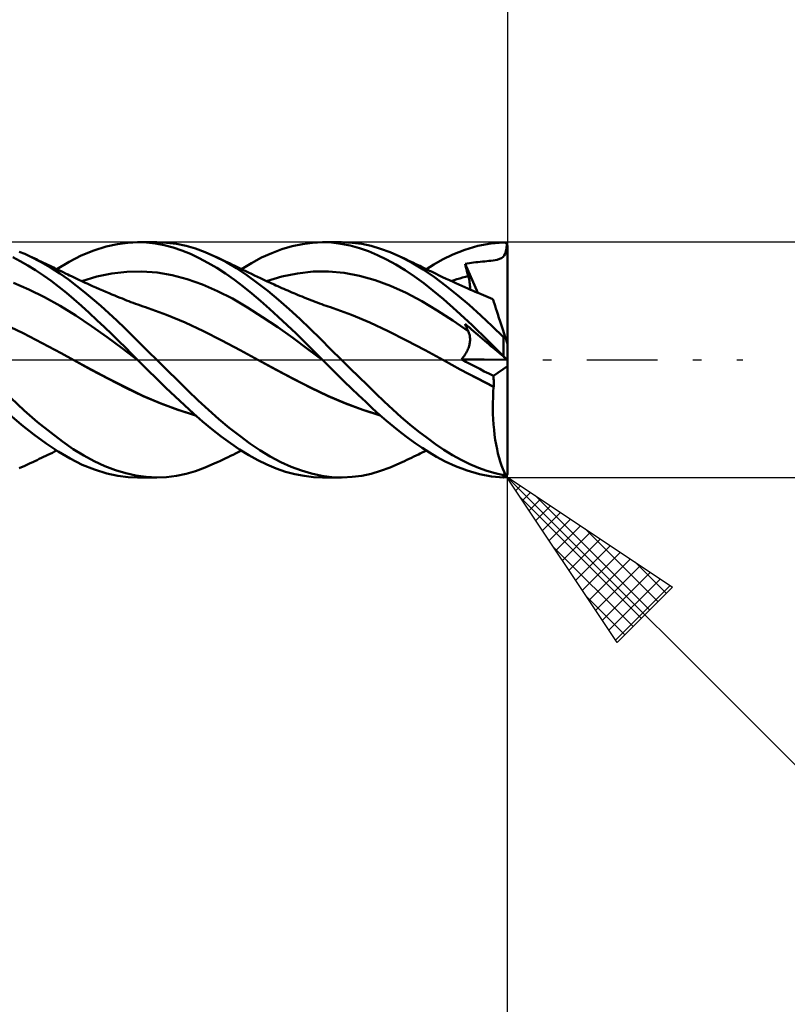
# Model space of a CAD drawing. Units: millimetres. Extents: x -53 to 48, y -36 to 40.
# Drawn here: x 9 to 28, y -16 to 9 of the extents above; entities that cross this region are included whole.
import ezdxf

# ---------------------------------------------------------------- set-up
doc = ezdxf.new("R2010")
doc.units = ezdxf.units.MM
doc.header["$LTSCALE"] = 4.5
doc.linetypes.add('LONGDASH_DASH', pattern=[0.85, 0.4, -0.2, 0.05, -0.2])
for name, color, linetype in [('1', 4, 'CONTINUOUS'), ('2', 7, 'CONTINUOUS'), ('4', 2, 'LONGDASH_DASH'), ('CUT', 1, 'CONTINUOUS'), ('SK2', 7, 'CONTINUOUS'), ('SK4', 2, 'LONGDASH_DASH')]:
    doc.layers.add(name, color=color, linetype=linetype)

msp = doc.modelspace()

# ---------------------------------------------------------------- linework, layer by layer
at = {"layer": '1', "color": 4, "linetype": 'CONTINUOUS', "lineweight": 50}
for p, q in [((10.131, 2.663), (10.45, 2.794)), ((10.45, 2.794), (10.765, 2.892)), ((10.765, 2.892), (11.057, 2.956)), ((11.057, 2.956), (11.324, 2.99)), ((11.324, 2.99), (11.572, 3)), ((11.567, 3), (12.057, 3)), ((11.796, 2.991), (11.572, 3)), ((12.022, 2.966), (11.796, 2.991)), ((12.248, 2.924), (12.022, 2.966)), ((12.31, 2.99), (12.059, 3)), ((12.473, 2.866), (12.248, 2.924)), ((12.56, 2.959), (12.31, 2.99)), ((12.697, 2.792), (12.473, 2.866)), ((12.805, 2.908), (12.56, 2.959)), ((12.917, 2.703), (12.697, 2.792)), ((13.047, 2.838), (12.805, 2.908)), ((13.293, 2.748), (13.047, 2.838)), ((14.988, 2.726), (15.249, 2.824)), ((15.249, 2.824), (15.512, 2.901)), ((15.512, 2.901), (15.772, 2.956)), ((15.772, 2.956), (16.028, 2.989)), ((16.028, 2.989), (16.282, 3)), ((16.28, 3), (16.77, 3)), ((16.515, 2.991), (16.282, 3)), ((16.752, 2.963), (16.515, 2.991)), ((16.989, 2.918), (16.752, 2.963)), ((17.038, 2.988), (16.791, 3)), ((17.225, 2.854), (16.989, 2.918)), ((17.284, 2.957), (17.038, 2.988)), ((17.459, 2.774), (17.225, 2.854)), ((17.526, 2.906), (17.284, 2.957)), ((17.689, 2.676), (17.459, 2.774)), ((17.766, 2.836), (17.526, 2.906)), ((18.008, 2.747), (17.766, 2.836)), ((19.608, 2.686), (19.916, 2.808)), ((19.916, 2.808), (20.246, 2.906)), ((20.246, 2.906), (20.575, 2.97)), ((20.575, 2.97), (20.9, 2.999)), ((20.906, 2.999), (20.9, 2.999)), ((20.913, 2.998), (20.906, 2.999)), ((20.919, 2.997), (20.913, 2.998)), ((20.925, 2.996), (20.919, 2.997)), ((20.932, 2.994), (20.925, 2.996)), ((20.938, 2.992), (20.932, 2.994)), ((20.944, 2.989), (20.938, 2.992)), ((20.95, 2.986), (20.944, 2.989)), ((20.956, 2.983), (20.95, 2.986)), ((20.962, 2.979), (20.956, 2.983)), ((20.967, 2.974), (20.962, 2.979)), ((20.962, 2.764), (20.976, 2.843)), ((20.972, 2.969), (20.967, 2.974)), ((20.977, 2.963), (20.972, 2.969)), ((20.976, 2.843), (20.986, 2.951)), ((20.982, 2.957), (20.977, 2.963)), ((20.986, 2.951), (20.982, 2.957)), ((20.988, 2.946), (20.986, 2.951)), ((20.991, 2.942), (20.988, 2.946)), ((20.992, 2.938), (20.991, 2.942)), ((20.994, 2.934), (20.992, 2.938)), ((20.996, 2.929), (20.994, 2.934)), ((20.997, 2.925), (20.996, 2.929)), ((20.998, 2.92), (20.997, 2.925)), ((20.999, 2.915), (20.998, 2.92)), ((20.999, 2.91), (20.999, 2.915)), ((21, 2.905), (20.999, 2.91)), ((21, 2.9), (21, 2.905)), ((21, 0.408), (21, 2.9)), ((8.576, 2.519), (8.383, 2.62)), ((8.689, 2.703), (8.549, 2.76)), ((8.772, 2.408), (8.576, 2.519)), ((8.829, 2.639), (8.689, 2.703)), ((9.095, 2.505), (8.829, 2.639)), ((8.893, 2.609), (8.829, 2.639)), ((8.949, 2.583), (8.893, 2.609)), ((9.004, 2.557), (8.949, 2.583)), ((9.059, 2.531), (9.004, 2.557)), ((9.115, 2.504), (9.059, 2.531)), ((9.82, 2.504), (10.131, 2.663)), ((13.137, 2.599), (12.917, 2.703)), ((13.36, 2.48), (13.137, 2.599)), ((13.542, 2.639), (13.293, 2.748)), ((13.816, 2.501), (13.542, 2.639)), ((13.608, 2.608), (13.542, 2.639)), ((13.675, 2.577), (13.608, 2.608)), ((13.741, 2.546), (13.675, 2.577)), ((13.807, 2.514), (13.741, 2.546)), ((13.868, 2.486), (13.807, 2.514)), ((14.476, 2.471), (14.729, 2.608)), ((14.729, 2.608), (14.988, 2.726)), ((17.92, 2.563), (17.689, 2.676)), ((18.155, 2.433), (17.92, 2.563)), ((18.255, 2.639), (18.008, 2.747)), ((18.554, 2.487), (18.255, 2.639)), ((18.313, 2.612), (18.255, 2.639)), ((18.371, 2.585), (18.313, 2.612)), ((18.43, 2.557), (18.371, 2.585)), ((18.488, 2.53), (18.43, 2.557)), ((18.546, 2.502), (18.488, 2.53)), ((19.125, 2.434), (19.344, 2.558)), ((19.344, 2.558), (19.608, 2.686)), ((20.363, 2.509), (20.421, 2.514)), ((20.421, 2.514), (20.476, 2.519)), ((20.476, 2.519), (20.528, 2.524)), ((20.528, 2.524), (20.58, 2.529)), ((20.58, 2.529), (20.632, 2.535)), ((20.632, 2.535), (20.683, 2.544)), ((20.683, 2.544), (20.735, 2.556)), ((20.735, 2.556), (20.794, 2.576)), ((20.794, 2.576), (20.846, 2.599)), ((20.846, 2.599), (20.887, 2.627)), ((20.887, 2.627), (20.918, 2.66)), ((20.918, 2.66), (20.943, 2.705)), ((20.943, 2.705), (20.962, 2.764)), ((8.969, 2.287), (8.772, 2.408)), ((9.167, 2.156), (8.969, 2.287)), ((9.349, 2.358), (9.095, 2.505)), ((9.17, 2.478), (9.115, 2.504)), ((9.226, 2.452), (9.17, 2.478)), ((9.281, 2.425), (9.226, 2.452)), ((9.336, 2.399), (9.281, 2.425)), ((9.393, 2.372), (9.336, 2.399)), ((9.584, 2.205), (9.349, 2.358)), ((9.449, 2.345), (9.393, 2.372)), ((9.505, 2.318), (9.449, 2.345)), ((9.562, 2.29), (9.505, 2.318)), ((9.508, 2.316), (9.82, 2.504)), ((9.618, 2.263), (9.562, 2.29)), ((9.674, 2.236), (9.618, 2.263)), ((13.586, 2.347), (13.36, 2.48)), ((13.813, 2.201), (13.586, 2.347)), ((14.088, 2.341), (13.816, 2.501)), ((13.928, 2.457), (13.868, 2.486)), ((13.989, 2.428), (13.928, 2.457)), ((14.049, 2.399), (13.989, 2.428)), ((14.1, 2.374), (14.049, 2.399)), ((14.356, 2.164), (14.088, 2.341)), ((14.151, 2.35), (14.1, 2.374)), ((14.203, 2.325), (14.151, 2.35)), ((14.254, 2.3), (14.203, 2.325)), ((14.221, 2.316), (14.476, 2.471)), ((14.327, 2.265), (14.254, 2.3)), ((14.4, 2.229), (14.327, 2.265)), ((18.392, 2.289), (18.155, 2.433)), ((18.63, 2.13), (18.392, 2.289)), ((18.604, 2.474), (18.546, 2.502)), ((18.852, 2.309), (18.554, 2.487)), ((18.663, 2.446), (18.604, 2.474)), ((18.721, 2.419), (18.663, 2.446)), ((18.762, 2.399), (18.721, 2.419)), ((18.812, 2.375), (18.762, 2.399)), ((18.863, 2.35), (18.812, 2.375)), ((19.143, 2.11), (18.852, 2.309)), ((18.914, 2.325), (18.863, 2.35)), ((18.965, 2.301), (18.914, 2.325)), ((18.933, 2.316), (19.125, 2.434)), ((19.015, 2.276), (18.965, 2.301)), ((19.066, 2.251), (19.015, 2.276)), ((19.92, 2.452), (19.976, 2.461)), ((19.931, 2.407), (19.92, 2.452)), ((20.247, 1.709), (19.92, 2.452)), ((19.943, 2.362), (19.931, 2.407)), ((19.954, 2.317), (19.943, 2.362)), ((19.966, 2.272), (19.954, 2.317)), ((19.977, 2.227), (19.966, 2.272)), ((19.976, 2.461), (20.03, 2.47)), ((20.03, 2.47), (20.084, 2.478)), ((20.084, 2.478), (20.137, 2.485)), ((20.137, 2.485), (20.191, 2.491)), ((20.191, 2.491), (20.246, 2.497)), ((20.246, 2.497), (20.303, 2.503)), ((20.303, 2.503), (20.363, 2.509)), ((9.363, 2.016), (9.167, 2.156)), ((9.56, 1.867), (9.363, 2.016)), ((9.803, 2.049), (9.584, 2.205)), ((9.731, 2.208), (9.674, 2.236)), ((9.787, 2.181), (9.731, 2.208)), ((9.835, 2.157), (9.787, 2.181)), ((10.009, 1.891), (9.803, 2.049)), ((9.885, 2.133), (9.835, 2.157)), ((9.934, 2.109), (9.885, 2.133)), ((9.984, 2.085), (9.934, 2.109)), ((10.034, 2.061), (9.984, 2.085)), ((10.084, 2.038), (10.034, 2.061)), ((10.134, 2.014), (10.084, 2.038)), ((10.184, 1.991), (10.134, 2.014)), ((10.143, 2.01), (10.527, 2.125)), ((10.527, 2.125), (10.912, 2.204)), ((10.912, 2.204), (11.297, 2.249)), ((11.297, 2.249), (11.681, 2.256)), ((12.066, 2.227), (11.681, 2.256)), ((12.45, 2.161), (12.066, 2.227)), ((12.835, 2.059), (12.45, 2.161)), ((13.22, 1.922), (12.835, 2.059)), ((14.04, 2.043), (13.813, 2.201)), ((14.265, 1.872), (14.04, 2.043)), ((14.62, 1.969), (14.356, 2.164)), ((14.474, 2.193), (14.4, 2.229)), ((14.547, 2.157), (14.474, 2.193)), ((14.624, 2.12), (14.547, 2.157)), ((14.701, 2.083), (14.624, 2.12)), ((14.787, 2.042), (14.701, 2.083)), ((14.874, 2.002), (14.787, 2.042)), ((14.855, 2.01), (15.251, 2.127)), ((15.251, 2.127), (15.647, 2.208)), ((15.647, 2.208), (16.043, 2.251)), ((16.043, 2.251), (16.439, 2.255)), ((16.835, 2.219), (16.439, 2.255)), ((17.231, 2.146), (16.835, 2.219)), ((17.626, 2.034), (17.231, 2.146)), ((18.022, 1.885), (17.626, 2.034)), ((18.866, 1.958), (18.63, 2.13)), ((19.117, 2.227), (19.066, 2.251)), ((19.168, 2.202), (19.117, 2.227)), ((19.433, 1.891), (19.143, 2.11)), ((19.259, 2.157), (19.168, 2.202)), ((19.348, 2.114), (19.259, 2.157)), ((19.436, 2.072), (19.348, 2.114)), ((19.525, 2.03), (19.436, 2.072)), ((19.614, 1.989), (19.525, 2.03)), ((19.568, 2.01), (19.64, 2.035)), ((19.64, 2.035), (19.712, 2.057)), ((19.712, 2.057), (19.785, 2.079)), ((19.785, 2.079), (19.857, 2.099)), ((19.857, 2.099), (19.93, 2.119)), ((19.93, 2.119), (20.002, 2.137)), ((19.99, 2.182), (19.977, 2.227)), ((20.002, 2.137), (19.99, 2.182)), ((20.012, 2.096), (20.002, 2.137)), ((20.022, 2.056), (20.012, 2.096)), ((20.03, 2.017), (20.022, 2.056)), ((20.036, 1.978), (20.03, 2.017)), ((8.798, 1.798), (8.4, 1.963)), ((9.197, 1.604), (8.798, 1.798)), ((9.753, 1.71), (9.56, 1.867)), ((10.214, 1.727), (10.009, 1.891)), ((10.234, 1.968), (10.184, 1.991)), ((10.284, 1.945), (10.234, 1.968)), ((10.335, 1.922), (10.284, 1.945)), ((10.421, 1.883), (10.335, 1.922)), ((10.507, 1.845), (10.421, 1.883)), ((10.594, 1.807), (10.507, 1.845)), ((10.68, 1.77), (10.594, 1.807)), ((10.761, 1.735), (10.68, 1.77)), ((13.604, 1.756), (13.22, 1.922)), ((14.486, 1.692), (14.265, 1.872)), ((14.888, 1.758), (14.62, 1.969)), ((14.961, 1.962), (14.874, 2.002)), ((15.048, 1.922), (14.961, 1.962)), ((15.097, 1.9), (15.048, 1.922)), ((15.147, 1.877), (15.097, 1.9)), ((15.198, 1.855), (15.147, 1.877)), ((15.249, 1.832), (15.198, 1.855)), ((15.3, 1.81), (15.249, 1.832)), ((15.351, 1.788), (15.3, 1.81)), ((15.402, 1.766), (15.351, 1.788)), ((15.453, 1.744), (15.402, 1.766)), ((18.418, 1.707), (18.022, 1.885)), ((19.1, 1.773), (18.866, 1.958)), ((19.368, 1.547), (19.1, 1.773)), ((19.729, 1.654), (19.433, 1.891)), ((19.687, 1.955), (19.614, 1.989)), ((19.76, 1.922), (19.687, 1.955)), ((19.835, 1.888), (19.76, 1.922)), ((19.91, 1.855), (19.835, 1.888)), ((19.986, 1.822), (19.91, 1.855)), ((20.061, 1.789), (19.986, 1.822)), ((20.041, 1.939), (20.036, 1.978)), ((20.045, 1.902), (20.041, 1.939)), ((20.046, 1.865), (20.045, 1.902)), ((20.045, 1.796), (20.046, 1.83)), ((20.046, 1.83), (20.046, 1.865)), ((20.113, 1.767), (20.061, 1.789)), ((20.164, 1.745), (20.113, 1.767)), ((9.595, 1.381), (9.197, 1.604)), ((9.945, 1.546), (9.753, 1.71)), ((10.138, 1.375), (9.945, 1.546)), ((10.421, 1.555), (10.214, 1.727)), ((10.628, 1.377), (10.421, 1.555)), ((10.842, 1.701), (10.761, 1.735)), ((10.913, 1.671), (10.842, 1.701)), ((10.985, 1.641), (10.913, 1.671)), ((11.056, 1.612), (10.985, 1.641)), ((11.127, 1.583), (11.056, 1.612)), ((11.181, 1.562), (11.127, 1.583)), ((11.235, 1.54), (11.181, 1.562)), ((11.288, 1.519), (11.235, 1.54)), ((11.342, 1.498), (11.288, 1.519)), ((13.989, 1.562), (13.604, 1.756)), ((14.374, 1.34), (13.989, 1.562)), ((14.706, 1.503), (14.486, 1.692)), ((15.16, 1.533), (14.888, 1.758)), ((15.432, 1.297), (15.16, 1.533)), ((15.504, 1.722), (15.453, 1.744)), ((15.555, 1.701), (15.504, 1.722)), ((15.594, 1.684), (15.555, 1.701)), ((15.65, 1.661), (15.594, 1.684)), ((15.706, 1.638), (15.65, 1.661)), ((15.762, 1.615), (15.706, 1.638)), ((15.818, 1.592), (15.762, 1.615)), ((15.873, 1.57), (15.818, 1.592)), ((15.929, 1.547), (15.873, 1.57)), ((15.985, 1.525), (15.929, 1.547)), ((16.041, 1.503), (15.985, 1.525)), ((18.814, 1.5), (18.418, 1.707)), ((19.703, 1.25), (19.368, 1.547)), ((20.027, 1.401), (19.729, 1.654)), ((20.216, 1.723), (20.164, 1.745)), ((20.268, 1.701), (20.216, 1.723)), ((20.328, 1.676), (20.268, 1.701)), ((20.388, 1.651), (20.328, 1.676)), ((20.448, 1.626), (20.388, 1.651)), ((20.508, 1.601), (20.448, 1.626)), ((20.568, 1.577), (20.508, 1.601)), ((20.628, 1.552), (20.568, 1.577)), ((20.63, 1.548), (20.628, 1.552)), ((20.635, 1.533), (20.63, 1.548)), ((20.643, 1.508), (20.635, 1.533)), ((20.654, 1.473), (20.643, 1.508)), ((9.993, 1.128), (9.595, 1.381)), ((10.335, 1.198), (10.138, 1.375)), ((10.836, 1.192), (10.628, 1.377)), ((11.4, 1.475), (11.342, 1.498)), ((11.458, 1.453), (11.4, 1.475)), ((11.516, 1.432), (11.458, 1.453)), ((11.574, 1.411), (11.516, 1.432)), ((11.64, 1.387), (11.574, 1.411)), ((11.707, 1.364), (11.64, 1.387)), ((11.774, 1.341), (11.707, 1.364)), ((11.84, 1.319), (11.774, 1.341)), ((12.31, 1.153), (11.84, 1.319)), ((14.758, 1.093), (14.374, 1.34)), ((14.93, 1.305), (14.706, 1.503)), ((15.157, 1.099), (14.93, 1.305)), ((15.703, 1.049), (15.432, 1.297)), ((16.097, 1.481), (16.041, 1.503)), ((16.152, 1.46), (16.097, 1.481)), ((16.208, 1.439), (16.152, 1.46)), ((16.264, 1.419), (16.208, 1.439)), ((16.32, 1.399), (16.264, 1.419)), ((16.376, 1.379), (16.32, 1.399)), ((16.432, 1.36), (16.376, 1.379)), ((16.487, 1.341), (16.432, 1.36)), ((16.553, 1.319), (16.487, 1.341)), ((17.022, 1.153), (16.553, 1.319)), ((19.21, 1.262), (18.814, 1.5)), ((19.606, 1.003), (19.21, 1.262)), ((20.323, 1.135), (20.027, 1.401)), ((20.668, 1.429), (20.654, 1.473)), ((20.686, 1.375), (20.668, 1.429)), ((20.706, 1.313), (20.686, 1.375)), ((20.729, 1.241), (20.706, 1.313)), ((10.391, 0.86), (9.993, 1.128)), ((10.533, 1.016), (10.335, 1.198)), ((10.729, 0.832), (10.533, 1.016)), ((11.041, 1.001), (10.836, 1.192)), ((12.779, 0.957), (12.31, 1.153)), ((15.143, 0.833), (14.758, 1.093)), ((15.385, 0.886), (15.157, 1.099)), ((15.968, 0.795), (15.703, 1.049)), ((17.492, 0.957), (17.022, 1.153)), ((20.097, 0.886), (19.703, 1.25)), ((20.613, 0.859), (20.323, 1.135)), ((20.755, 1.162), (20.729, 1.241)), ((20.783, 1.075), (20.755, 1.162)), ((20.814, 0.981), (20.783, 1.075)), ((8.651, 0.677), (8.328, 0.835)), ((10.789, 0.58), (10.391, 0.86)), ((10.915, 0.653), (10.729, 0.832)), ((11.243, 0.807), (11.041, 1.001)), ((11.443, 0.609), (11.243, 0.807)), ((13.248, 0.734), (12.779, 0.957)), ((15.528, 0.561), (15.143, 0.833)), ((15.612, 0.669), (15.385, 0.886)), ((16.231, 0.534), (15.968, 0.795)), ((17.961, 0.734), (17.492, 0.957)), ((20.002, 0.731), (19.606, 1.003)), ((19.931, 0.889), (19.92, 0.916)), ((19.976, 0.868), (19.92, 0.916)), ((19.943, 0.862), (19.931, 0.889)), ((19.954, 0.835), (19.943, 0.862)), ((19.966, 0.809), (19.954, 0.835)), ((19.977, 0.782), (19.966, 0.809)), ((20.03, 0.822), (19.976, 0.868)), ((19.99, 0.757), (19.977, 0.782)), ((20.002, 0.731), (19.99, 0.757)), ((20.084, 0.776), (20.03, 0.822)), ((20.137, 0.731), (20.084, 0.776)), ((20.501, 0.496), (20.097, 0.886)), ((20.9, 0.577), (20.613, 0.859)), ((20.846, 0.881), (20.814, 0.981)), ((20.881, 0.775), (20.846, 0.881)), ((20.917, 0.665), (20.881, 0.775)), ((8.974, 0.514), (8.651, 0.677)), ((9.297, 0.345), (8.974, 0.514)), ((11.187, 0.287), (10.789, 0.58)), ((11.091, 0.481), (10.915, 0.653)), ((11.645, 0.408), (11.443, 0.609)), ((13.718, 0.498), (13.248, 0.734)), ((15.912, 0.276), (15.528, 0.561)), ((15.837, 0.448), (15.612, 0.669)), ((16.499, 0.268), (16.231, 0.534)), ((18.43, 0.498), (17.961, 0.734)), ((20.011, 0.711), (20.002, 0.731)), ((20.019, 0.69), (20.011, 0.711)), ((20.026, 0.668), (20.019, 0.69)), ((20.032, 0.646), (20.026, 0.668)), ((20.038, 0.622), (20.032, 0.646)), ((20.042, 0.598), (20.038, 0.622)), ((20.044, 0.573), (20.042, 0.598)), ((20.046, 0.547), (20.044, 0.573)), ((20.047, 0.52), (20.046, 0.547)), ((20.046, 0.493), (20.047, 0.52)), ((20.191, 0.685), (20.137, 0.731)), ((20.246, 0.638), (20.191, 0.685)), ((20.303, 0.589), (20.246, 0.638)), ((20.363, 0.538), (20.303, 0.589)), ((20.421, 0.489), (20.363, 0.538)), ((20.902, 0.575), (20.9, 0.577)), ((20.9, 0.093), (20.9, 0.577)), ((20.905, 0.572), (20.902, 0.575)), ((20.908, 0.57), (20.905, 0.572)), ((20.91, 0.568), (20.908, 0.57)), ((20.913, 0.566), (20.91, 0.568)), ((20.916, 0.564), (20.913, 0.566)), ((20.918, 0.562), (20.916, 0.564)), ((20.954, 0.549), (20.917, 0.665)), ((20.921, 0.56), (20.918, 0.562)), ((20.924, 0.558), (20.921, 0.56)), ((20.927, 0.556), (20.924, 0.558)), ((20.93, 0.555), (20.927, 0.556)), ((20.933, 0.553), (20.93, 0.555)), ((20.936, 0.552), (20.933, 0.553)), ((20.939, 0.551), (20.936, 0.552)), ((20.942, 0.55), (20.939, 0.551)), ((20.945, 0.55), (20.942, 0.55)), ((20.948, 0.549), (20.945, 0.55)), ((20.951, 0.549), (20.948, 0.549)), ((20.951, 0.549), (20.954, 0.549)), ((20.956, 0.542), (20.954, 0.549)), ((20.959, 0.535), (20.956, 0.542)), ((20.961, 0.528), (20.959, 0.535)), ((20.964, 0.521), (20.961, 0.528)), ((20.966, 0.513), (20.964, 0.521)), ((20.968, 0.506), (20.966, 0.513)), ((20.971, 0.499), (20.968, 0.506)), ((9.621, 0.17), (9.297, 0.345)), ((11.257, 0.314), (11.091, 0.481)), ((11.585, -0.017), (11.187, 0.287)), ((11.415, 0.155), (11.257, 0.314)), ((11.851, 0.204), (11.645, 0.408)), ((14.187, 0.25), (13.718, 0.498)), ((16.059, 0.224), (15.837, 0.448)), ((16.297, -0.017), (15.912, 0.276)), ((16.77, 0), (16.499, 0.268)), ((18.899, 0.25), (18.43, 0.498)), ((19.979, 0.24), (19.991, 0.269)), ((19.991, 0.269), (20.003, 0.298)), ((20.003, 0.298), (20.013, 0.326)), ((20.013, 0.326), (20.021, 0.354)), ((20.021, 0.354), (20.029, 0.382)), ((20.029, 0.382), (20.035, 0.41)), ((20.035, 0.41), (20.04, 0.438)), ((20.04, 0.438), (20.043, 0.466)), ((20.043, 0.466), (20.046, 0.493)), ((20.476, 0.442), (20.421, 0.489)), ((20.528, 0.398), (20.476, 0.442)), ((20.9, 0.093), (20.501, 0.496)), ((20.58, 0.353), (20.528, 0.398)), ((20.632, 0.309), (20.58, 0.353)), ((20.683, 0.265), (20.632, 0.309)), ((20.735, 0.221), (20.683, 0.265)), ((20.973, 0.492), (20.971, 0.499)), ((20.975, 0.484), (20.973, 0.492)), ((20.978, 0.478), (20.975, 0.484)), ((20.98, 0.471), (20.978, 0.478)), ((20.982, 0.464), (20.98, 0.471)), ((20.984, 0.458), (20.982, 0.464)), ((20.986, 0.451), (20.984, 0.458)), ((20.988, 0.444), (20.986, 0.451)), ((20.99, 0.438), (20.988, 0.444)), ((20.993, 0.431), (20.99, 0.438)), ((20.994, 0.426), (20.993, 0.431)), ((20.996, 0.42), (20.994, 0.426)), ((20.998, 0.416), (20.996, 0.42)), ((20.999, 0.412), (20.998, 0.416)), ((21, 0.409), (20.999, 0.412)), ((21, 0.408), (21, 0.409)), ((21, -2.9), (21, 0.408)), ((9.944, -0.01), (9.621, 0.17)), ((11.567, 0), (11.415, 0.155)), ((11.57, -0.003), (11.567, 0)), ((12.057, 0), (11.851, 0.204)), ((12.325, -0.264), (12.057, 0)), ((14.656, -0.01), (14.187, 0.25)), ((16.28, 0), (16.059, 0.224)), ((16.283, -0.003), (16.28, 0)), ((19.368, -0.01), (18.899, 0.25)), ((19.827, 0.015), (19.85, 0.041)), ((19.943, -0.049), (19.827, 0.015)), ((20.993, 0), (19.827, 0.015)), ((19.85, 0.041), (19.872, 0.068)), ((19.872, 0.068), (19.893, 0.096)), ((19.893, 0.096), (19.913, 0.124)), ((19.913, 0.124), (19.932, 0.153)), ((19.932, 0.153), (19.949, 0.182)), ((19.949, 0.182), (19.964, 0.211)), ((19.964, 0.211), (19.979, 0.24)), ((20.794, 0.171), (20.735, 0.221)), ((20.846, 0.126), (20.794, 0.171)), ((20.887, 0.091), (20.846, 0.126)), ((20.918, 0.064), (20.887, 0.091)), ((20.906, 0.087), (20.9, 0.093)), ((20.913, 0.08), (20.906, 0.087)), ((20.919, 0.074), (20.913, 0.08)), ((20.943, 0.043), (20.918, 0.064)), ((20.925, 0.067), (20.919, 0.074)), ((20.932, 0.061), (20.925, 0.067)), ((20.938, 0.055), (20.932, 0.061)), ((20.944, 0.049), (20.938, 0.055)), ((20.962, 0.027), (20.943, 0.043)), ((20.95, 0.043), (20.944, 0.049)), ((20.956, 0.037), (20.95, 0.043)), ((20.962, 0.031), (20.956, 0.037)), ((20.967, 0.025), (20.962, 0.031)), ((20.976, 0.015), (20.962, 0.027)), ((20.972, 0.02), (20.967, 0.025)), ((20.977, 0.015), (20.972, 0.02)), ((20.986, 0.006), (20.976, 0.015)), ((20.982, 0.01), (20.977, 0.015)), ((20.986, 0.006), (20.982, 0.01)), ((20.988, 0.004), (20.986, 0.006)), ((20.991, 0.002), (20.988, 0.004)), ((20.992, 0.001), (20.991, 0.002)), ((20.994, -0.001), (20.992, 0.001)), ((10.387, -0.251), (9.944, -0.01)), ((10.382, -0.248), (9.944, -0.01)), ((10.82, -0.478), (10.382, -0.248)), ((10.83, -0.485), (10.387, -0.251)), ((11.573, -0.006), (11.57, -0.003)), ((11.576, -0.009), (11.573, -0.006)), ((11.579, -0.012), (11.576, -0.009)), ((11.582, -0.014), (11.579, -0.012)), ((11.585, -0.017), (11.582, -0.014)), ((11.82, -0.252), (11.585, -0.017)), ((11.585, -0.018), (11.585, -0.017)), ((11.585, -0.017), (11.585, -0.017)), ((11.585, -0.017), (11.585, -0.017)), ((11.585, -0.017), (11.585, -0.017)), ((11.585, -0.018), (11.585, -0.018)), ((15.094, -0.248), (14.656, -0.009)), ((15.099, -0.251), (14.656, -0.01)), ((15.537, -0.481), (15.094, -0.248)), ((15.542, -0.484), (15.099, -0.251)), ((16.286, -0.005), (16.283, -0.003)), ((16.289, -0.008), (16.286, -0.005)), ((16.291, -0.011), (16.289, -0.008)), ((16.294, -0.014), (16.291, -0.011)), ((16.297, -0.017), (16.294, -0.014)), ((16.297, -0.017), (16.297, -0.017)), ((16.297, -0.017), (16.297, -0.017)), ((16.476, -0.197), (16.297, -0.017)), ((16.297, -0.017), (16.297, -0.017)), ((16.297, -0.017), (16.297, -0.017)), ((16.658, -0.376), (16.476, -0.197)), ((16.991, -0.218), (16.77, 0)), ((17.211, -0.435), (16.991, -0.218)), ((19.581, -0.127), (19.368, -0.01)), ((19.581, -0.126), (19.368, -0.01)), ((19.795, -0.242), (19.581, -0.126)), ((19.795, -0.242), (19.581, -0.127)), ((20.008, -0.355), (19.795, -0.242)), ((20.01, -0.356), (19.795, -0.242)), ((20.059, -0.111), (19.943, -0.049)), ((20.176, -0.173), (20.059, -0.111)), ((20.292, -0.233), (20.176, -0.173)), ((20.409, -0.293), (20.292, -0.233)), ((20.643, -0.411), (21, -0.164)), ((20.996, -0.002), (20.994, -0.001)), ((20.997, -0.003), (20.996, -0.002)), ((20.998, -0.004), (20.997, -0.003)), ((20.999, -0.005), (20.998, -0.004)), ((20.999, -0.005), (20.999, -0.005)), ((21, -0.006), (20.999, -0.005)), ((21, -0.006), (21, -0.006)), ((11.257, -0.701), (10.82, -0.478)), ((11.273, -0.711), (10.83, -0.485)), ((12.056, -0.485), (11.82, -0.252)), ((12.293, -0.713), (12.056, -0.485)), ((12.591, -0.526), (12.325, -0.264)), ((15.976, -0.705), (15.537, -0.481)), ((15.985, -0.711), (15.542, -0.484)), ((16.84, -0.554), (16.658, -0.376)), ((17.428, -0.649), (17.211, -0.435)), ((20.221, -0.467), (20.008, -0.355)), ((20.225, -0.468), (20.01, -0.356)), ((20.434, -0.577), (20.221, -0.467)), ((20.438, -0.578), (20.225, -0.468)), ((20.526, -0.352), (20.409, -0.293)), ((20.643, -0.411), (20.526, -0.352)), ((20.646, -0.449), (20.643, -0.411)), ((20.648, -0.488), (20.646, -0.449)), ((20.649, -0.527), (20.648, -0.488)), ((11.7, -0.915), (11.257, -0.701)), ((11.715, -0.923), (11.273, -0.711)), ((12.528, -0.938), (12.293, -0.713)), ((12.851, -0.783), (12.591, -0.526)), ((16.417, -0.917), (15.976, -0.705)), ((16.428, -0.923), (15.985, -0.711)), ((17.023, -0.73), (16.84, -0.554)), ((17.205, -0.903), (17.023, -0.73)), ((17.642, -0.859), (17.428, -0.649)), ((20.647, -0.685), (20.434, -0.577)), ((20.649, -0.685), (20.438, -0.578)), ((20.638, -0.822), (20.647, -0.685)), ((20.647, -0.685), (20.648, -0.685)), ((20.648, -0.685), (20.648, -0.685)), ((20.648, -0.685), (20.648, -0.685)), ((20.648, -0.685), (20.649, -0.685)), ((20.648, -0.685), (20.648, -0.685)), ((20.648, -0.685), (20.648, -0.685)), ((20.65, -0.567), (20.649, -0.527)), ((20.649, -0.685), (20.65, -0.645)), ((20.65, -0.606), (20.65, -0.567)), ((20.65, -0.645), (20.65, -0.606)), ((8.675, -1.29), (8.336, -0.973)), ((12.148, -1.105), (11.7, -0.915)), ((12.158, -1.112), (11.715, -0.923)), ((12.762, -1.158), (12.528, -0.938)), ((13.11, -1.033), (12.851, -0.783)), ((16.864, -1.107), (16.417, -0.917)), ((16.87, -1.111), (16.428, -0.923)), ((17.385, -1.074), (17.205, -0.903)), ((17.856, -1.065), (17.642, -0.859)), ((20.629, -1.098), (20.632, -0.96)), ((20.632, -0.96), (20.638, -0.822)), ((12.596, -1.272), (12.148, -1.105)), ((12.601, -1.277), (12.158, -1.112)), ((12.993, -1.37), (12.762, -1.158)), ((13.374, -1.277), (13.11, -1.033)), ((17.311, -1.273), (16.864, -1.107)), ((17.313, -1.276), (16.87, -1.111)), ((17.563, -1.24), (17.385, -1.074)), ((17.74, -1.401), (17.563, -1.24)), ((18.074, -1.266), (17.856, -1.065)), ((20.628, -1.236), (20.629, -1.098)), ((20.631, -1.375), (20.628, -1.236)), ((8.61, -1.657), (8.304, -1.391)), ((9.02, -1.588), (8.675, -1.29)), ((13.04, -1.413), (12.596, -1.272)), ((13.044, -1.416), (12.601, -1.277)), ((13.223, -1.573), (12.993, -1.37)), ((13.64, -1.51), (13.374, -1.277)), ((17.753, -1.413), (17.311, -1.273)), ((17.756, -1.416), (17.313, -1.276)), ((17.918, -1.558), (17.74, -1.401)), ((18.294, -1.46), (18.074, -1.266)), ((18.515, -1.647), (18.294, -1.46)), ((20.637, -1.513), (20.631, -1.375)), ((8.922, -1.905), (8.61, -1.657)), ((9.353, -1.858), (9.02, -1.588)), ((13.459, -1.768), (13.223, -1.573)), ((13.907, -1.732), (13.64, -1.51)), ((14.172, -1.94), (13.907, -1.732)), ((18.099, -1.709), (17.918, -1.558)), ((18.281, -1.855), (18.099, -1.709)), ((18.736, -1.825), (18.515, -1.647)), ((20.646, -1.649), (20.637, -1.513)), ((20.658, -1.783), (20.646, -1.649)), ((9.234, -2.133), (8.922, -1.905)), ((9.655, -2.086), (9.353, -1.858)), ((13.696, -1.952), (13.459, -1.768)), ((13.934, -2.125), (13.696, -1.952)), ((14.432, -2.133), (14.172, -1.94)), ((18.464, -1.993), (18.281, -1.855)), ((18.646, -2.124), (18.464, -1.993)), ((18.954, -1.993), (18.736, -1.825)), ((19.168, -2.15), (18.954, -1.993)), ((20.672, -1.913), (20.658, -1.783)), ((20.69, -2.039), (20.672, -1.913)), ((9.546, -2.34), (9.234, -2.133)), ((9.93, -2.278), (9.655, -2.086)), ((14.171, -2.284), (13.934, -2.125)), ((14.69, -2.309), (14.432, -2.133)), ((18.828, -2.248), (18.646, -2.124)), ((19.009, -2.364), (18.828, -2.248)), ((19.382, -2.296), (19.168, -2.15)), ((20.711, -2.162), (20.69, -2.039)), ((20.734, -2.279), (20.711, -2.162)), ((9.06, -2.53), (9.116, -2.504)), ((9.116, -2.504), (9.172, -2.477)), ((9.172, -2.477), (9.227, -2.451)), ((9.227, -2.451), (9.283, -2.424)), ((9.283, -2.424), (9.338, -2.398)), ((9.338, -2.398), (9.395, -2.371)), ((9.395, -2.371), (9.452, -2.343)), ((9.452, -2.343), (9.508, -2.316)), ((9.852, -2.521), (9.546, -2.34)), ((10.196, -2.443), (9.93, -2.278)), ((10.465, -2.588), (10.196, -2.443)), ((13.747, -2.543), (13.815, -2.511)), ((13.815, -2.511), (13.877, -2.481)), ((13.877, -2.481), (13.94, -2.451)), ((13.94, -2.451), (14.003, -2.421)), ((14.003, -2.421), (14.062, -2.393)), ((14.062, -2.393), (14.115, -2.367)), ((14.115, -2.367), (14.168, -2.342)), ((14.168, -2.342), (14.221, -2.316)), ((14.404, -2.429), (14.171, -2.284)), ((14.635, -2.559), (14.404, -2.429)), ((14.953, -2.468), (14.69, -2.309)), ((15.219, -2.608), (14.953, -2.468)), ((18.495, -2.526), (18.555, -2.498)), ((18.555, -2.498), (18.615, -2.469)), ((18.615, -2.469), (18.676, -2.44)), ((18.676, -2.44), (18.731, -2.414)), ((18.731, -2.414), (18.775, -2.393)), ((18.775, -2.393), (18.828, -2.367)), ((18.828, -2.367), (18.881, -2.341)), ((18.881, -2.341), (18.933, -2.316)), ((19.194, -2.475), (19.009, -2.364)), ((19.415, -2.594), (19.194, -2.475)), ((19.6, -2.43), (19.382, -2.296)), ((19.82, -2.552), (19.6, -2.43)), ((20.759, -2.391), (20.734, -2.279)), ((20.787, -2.498), (20.759, -2.391)), ((20.817, -2.598), (20.787, -2.498)), ((8.549, -2.76), (8.689, -2.703)), ((8.689, -2.703), (8.829, -2.639)), ((8.829, -2.639), (8.894, -2.609)), ((8.894, -2.609), (8.949, -2.583)), ((8.949, -2.583), (9.005, -2.557)), ((9.005, -2.557), (9.06, -2.53)), ((10.158, -2.675), (9.852, -2.521)), ((10.471, -2.801), (10.158, -2.675)), ((10.735, -2.712), (10.465, -2.588)), ((11.003, -2.815), (10.735, -2.712)), ((13.047, -2.838), (13.293, -2.748)), ((13.293, -2.748), (13.542, -2.639)), ((13.542, -2.639), (13.61, -2.607)), ((13.61, -2.607), (13.679, -2.575)), ((13.679, -2.575), (13.747, -2.543)), ((14.868, -2.674), (14.635, -2.559)), ((15.105, -2.772), (14.868, -2.674)), ((15.485, -2.727), (15.219, -2.608)), ((15.748, -2.826), (15.485, -2.727)), ((17.766, -2.836), (18.008, -2.747)), ((18.008, -2.747), (18.255, -2.639)), ((18.255, -2.639), (18.315, -2.611)), ((18.315, -2.611), (18.375, -2.583)), ((18.375, -2.583), (18.435, -2.555)), ((18.435, -2.555), (18.495, -2.526)), ((19.674, -2.715), (19.415, -2.594)), ((19.972, -2.827), (19.674, -2.715)), ((20.04, -2.659), (19.82, -2.552)), ((20.259, -2.752), (20.04, -2.659)), ((20.476, -2.831), (20.259, -2.752)), ((20.849, -2.692), (20.817, -2.598)), ((20.883, -2.779), (20.849, -2.692)), ((10.781, -2.896), (10.471, -2.801)), ((11.066, -2.957), (10.781, -2.896)), ((11.265, -2.895), (11.003, -2.815)), ((11.328, -2.99), (11.066, -2.957)), ((11.526, -2.953), (11.265, -2.895)), ((11.572, -3), (11.328, -2.99)), ((11.791, -2.988), (11.526, -2.953)), ((12.057, -3), (11.567, -3)), ((12.059, -3), (11.791, -2.988)), ((12.059, -3), (12.31, -2.99)), ((12.31, -2.99), (12.56, -2.959)), ((12.56, -2.959), (12.805, -2.908)), ((12.805, -2.908), (13.047, -2.838)), ((15.344, -2.854), (15.105, -2.772)), ((15.582, -2.918), (15.344, -2.854)), ((15.818, -2.963), (15.582, -2.918)), ((16.006, -2.903), (15.748, -2.826)), ((16.051, -2.991), (15.818, -2.963)), ((16.264, -2.958), (16.006, -2.903)), ((16.282, -3), (16.051, -2.991)), ((16.526, -2.99), (16.264, -2.958)), ((16.77, -3), (16.28, -3)), ((16.791, -3), (16.526, -2.99)), ((16.791, -3), (17.038, -2.988)), ((17.038, -2.988), (17.284, -2.957)), ((17.284, -2.957), (17.526, -2.906)), ((17.526, -2.906), (17.766, -2.836)), ((20.284, -2.915), (19.972, -2.827)), ((20.594, -2.973), (20.284, -2.915)), ((20.688, -2.895), (20.476, -2.831)), ((20.9, -2.999), (20.594, -2.973)), ((20.9, -2.944), (20.688, -2.895)), ((20.918, -2.859), (20.883, -2.779)), ((20.902, -2.944), (20.9, -2.944)), ((20.9, -2.999), (20.9, -2.944)), ((20.9, -2.999), (20.906, -2.999)), ((20.905, -2.945), (20.902, -2.944)), ((20.908, -2.945), (20.905, -2.945)), ((20.906, -2.999), (20.913, -2.998)), ((20.91, -2.945), (20.908, -2.945)), ((20.913, -2.945), (20.91, -2.945)), ((20.913, -2.945), (20.916, -2.945)), ((20.913, -2.998), (20.919, -2.997)), ((20.916, -2.945), (20.918, -2.945)), ((20.954, -2.933), (20.918, -2.859)), ((20.918, -2.945), (20.921, -2.945)), ((20.919, -2.997), (20.925, -2.996)), ((20.921, -2.945), (20.924, -2.945)), ((20.924, -2.945), (20.927, -2.944)), ((20.925, -2.996), (20.932, -2.994)), ((20.927, -2.944), (20.93, -2.944)), ((20.93, -2.944), (20.933, -2.943)), ((20.932, -2.994), (20.938, -2.992)), ((20.933, -2.943), (20.936, -2.942)), ((20.936, -2.942), (20.939, -2.941)), ((20.938, -2.992), (20.944, -2.989)), ((20.939, -2.941), (20.942, -2.94)), ((20.942, -2.94), (20.945, -2.938)), ((20.944, -2.989), (20.95, -2.986)), ((20.945, -2.938), (20.948, -2.937)), ((20.948, -2.937), (20.951, -2.935)), ((20.95, -2.986), (20.956, -2.983)), ((20.951, -2.935), (20.954, -2.933)), ((20.954, -2.933), (20.956, -2.933)), ((20.956, -2.933), (20.959, -2.932)), ((20.956, -2.983), (20.962, -2.979)), ((20.959, -2.932), (20.961, -2.932)), ((20.961, -2.932), (20.964, -2.931)), ((20.962, -2.979), (20.967, -2.974)), ((20.964, -2.931), (20.966, -2.931)), ((20.966, -2.931), (20.968, -2.93)), ((20.967, -2.974), (20.972, -2.969)), ((20.968, -2.93), (20.971, -2.929)), ((20.971, -2.929), (20.973, -2.927)), ((20.972, -2.969), (20.977, -2.963)), ((20.973, -2.927), (20.975, -2.926)), ((20.975, -2.926), (20.978, -2.924)), ((20.977, -2.963), (20.982, -2.957)), ((20.978, -2.924), (20.98, -2.923)), ((20.98, -2.923), (20.982, -2.921)), ((20.982, -2.921), (20.984, -2.919)), ((20.982, -2.957), (20.986, -2.951)), ((20.984, -2.919), (20.986, -2.916)), ((20.986, -2.916), (20.988, -2.913)), ((20.986, -2.951), (20.988, -2.946)), ((20.988, -2.913), (20.99, -2.91)), ((20.988, -2.946), (20.991, -2.942)), ((20.99, -2.91), (20.993, -2.906)), ((20.991, -2.942), (20.992, -2.938)), ((20.992, -2.938), (20.994, -2.934)), ((20.993, -2.906), (20.994, -2.902)), ((20.994, -2.902), (20.996, -2.897)), ((20.994, -2.934), (20.996, -2.929)), ((20.996, -2.897), (20.998, -2.892)), ((20.996, -2.929), (20.997, -2.925)), ((20.997, -2.925), (20.998, -2.92)), ((20.998, -2.892), (20.999, -2.885)), ((20.998, -2.92), (20.999, -2.915)), ((20.999, -2.885), (21, -2.879)), ((20.999, -2.91), (21, -2.905)), ((20.999, -2.915), (20.999, -2.91)), ((21, -2.879), (21, -2.871)), ((21, -2.905), (21, -2.9))]:
    msp.add_line(p, q, dxfattribs=at)
msp.add_arc((20.9, -2.9), 0.1, 339.8921, 0, dxfattribs=at)
at = {"layer": '2', "color": 7, "linetype": 'CONTINUOUS', "lineweight": 25}
for p, q in [((21, 26.425), (21, 2.9)), ((34, 3), (20.9, 3)), ((20.971, -2.971), (20.9, -2.9)), ((20.9, -3), (34, -3)), ((20.971, -2.971), (38, -20)), ((20.971, -2.971), (25.213, -5.799)), ((23.799, -7.213), (20.971, -2.971)), ((21, -26), (21, -2.9)), ((21, -36), (21, -2.9)), ((21.044, -3.08), (21.08, -3.044)), ((21.213, -3.335), (21.335, -3.213)), ((21.333, -3.513), (24.416, -6.597)), ((21.383, -3.589), (21.589, -3.383)), ((21.701, -3.457), (24.628, -6.385)), ((21.553, -3.844), (21.844, -3.553)), ((21.723, -4.099), (22.099, -3.723)), ((21.892, -4.353), (22.353, -3.892)), ((22.062, -4.608), (22.608, -4.062)), ((22.232, -4.862), (22.862, -4.232)), ((22.401, -5.117), (23.117, -4.401)), ((22.974, -4.306), (24.84, -6.172)), ((22.571, -5.371), (23.371, -4.571)), ((22.741, -5.626), (23.626, -4.741)), ((22.181, -4.786), (24.204, -6.809)), ((22.911, -5.88), (23.88, -4.911)), ((23.08, -6.135), (24.135, -5.08)), ((23.25, -6.39), (24.39, -5.25)), ((24.246, -5.154), (25.052, -5.96)), ((23.42, -6.644), (24.644, -5.42)), ((23.589, -6.899), (24.899, -5.589)), ((23.759, -7.153), (25.153, -5.759)), ((25.213, -5.799), (23.799, -7.213)), ((23.03, -6.059), (23.992, -7.021))]:
    msp.add_line(p, q, dxfattribs=at)
at = {"layer": '4', "color": 2, "linetype": 'LONGDASH_DASH', "lineweight": 25}
msp.add_line((0, 0), (21, 0), dxfattribs=at)
at = {"layer": 'CUT', "color": 1, "linetype": 'CONTINUOUS', "lineweight": 25}
for p, q in [((20.9, 3), (8, 3)), ((21, 0), (21, 2.9)), ((8.01, 0), (21, 0))]:
    msp.add_line(p, q, dxfattribs=at)
msp.add_arc((20.9, 2.9), 0.1, 0, 90, dxfattribs=at)
at = {"layer": 'SK2', "color": 7, "linetype": 'CONTINUOUS', "lineweight": 25}
msp.add_line((21, 36.425), (21, 2.9), dxfattribs=at)
at = {"layer": 'SK4', "color": 2, "linetype": 'LONGDASH_DASH', "lineweight": 25}
msp.add_line((-42, 0), (27, 0), dxfattribs=at)

doc.saveas('drawing.dxf')
